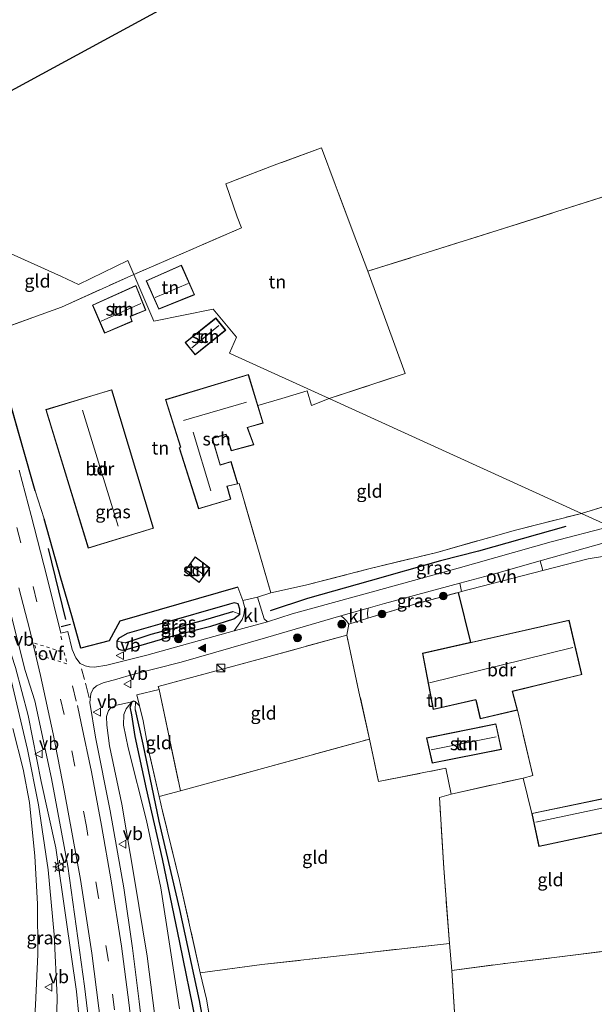
# Model space of a CAD drawing. Units: metres. Extents: x 171058 to 180007, y 418748 to 425003.
# Drawn here: x 171320 to 171430, y 418908 to 419096 of the extents above; entities that cross this region are included whole.
import ezdxf
from ezdxf.enums import TextEntityAlignment as Align

# ---------------------------------------------------------------- set-up
doc = ezdxf.new("R2010")
doc.units = ezdxf.units.M
for name, pattern in [('IE-TERREINAFSCHEIDING', [10, 8, -2]), ('VW-3-9_STREEP', [12, 3, -9]), ('VW-6060_STREEP', [1.2, 0.6, -0.6])]:
    doc.linetypes.add(name, pattern=pattern)
doc.layers.get('0').update_dxf_attribs({"lineweight": 25})
for name, color, linetype, lineweight in [('B-ME-GR-BOMENRIJ-L-B1', 10, 'Continuous', 25), ('B-ME-GR-BOOM-S-B1', 93, 'Continuous', 18), ('B-ME-GW-INSTEEKWATERGANG-L-B1', 10, 'Continuous', 25), ('B-ME-GW-KRUINLIJN-L-B1', 93, 'Continuous', 18), ('B-ME-GW-TEENLIJN-L-B1', 93, 'Continuous', 18), ('B-ME-GW-WATERGANG-GREPPEL-L-B1', 10, 'Continuous', 25), ('B-ME-IE-GRASLAND-GV-B6', 93, 'Continuous', 18), ('B-ME-IE-GRONDWERKLIJN-GROND_INGERICHT-GV-B6', 253, 'Continuous', 18), ('B-ME-IE-HULPGEOMETRIE-L-B1', 53, 'Continuous', 18), ('B-ME-IE-INRICHTINGSELEMENT-S-B1', 253, 'Continuous', 18), ('B-ME-IE-MEUBILAIR_WEGMEUBILAIR-LICHTMAST-S-B1', 8, 'Continuous', 18), ('B-ME-IE-TERREINAFSCHEIDING-HAAG-L-B1', 10, 'Continuous', 25), ('B-ME-IE-TERREINAFSCHEIDING-RASTERHEKWERK-L-B1', 8, 'IE-TERREINAFSCHEIDING', 18), ('B-ME-IE-TERREINAFSCHEIDING-SCHRIKHEK-L-B1', 10, 'Continuous', 25), ('B-ME-KG-KADASTRAAL-DAKRAND-L-B1', 13, 'Continuous', 18), ('B-ME-KG-KADASTRAAL-NOKLIJN-L-B1', 13, 'Continuous', 18), ('B-ME-KG-KADASTRAAL-OPNAMEDTMGRENS-L-B1', 10, 'Continuous', 25), ('B-ME-OG-BEBOUWING-GV-B6', 173, 'Continuous', 18), ('B-ME-VH-VERH_SOORT-BITUMEN-GV-B6', 8, 'IE-TERREINAFSCHEIDING-NATUURLIJK-HOUTWAL', 18), ('B-ME-VH-VERH_SOORT-KLINKERS-GV-B6', 8, 'IE-TERREINAFSCHEIDING-NATUURLIJK-HOUTWAL', 18), ('B-ME-VH-VERH_SOORT-ONVERHARD-GV-B6', 8, 'Continuous', 18), ('B-ME-VW-MARKERING-39STREEP-015-L-B1', 255, 'VW-3-9_STREEP', 18), ('B-ME-VW-MARKERING-6060STRP10-GV-B6', 255, 'VW-6060_STREEP', 18), ('B-ME-VW-MARKERING-STREEP-015-L-B1', 7, 'Continuous', 18), ('B-ME-VW-MARKERING-VLAKMARK-S-B1', 7, 'Continuous', 18), ('B-ME-VW-MEUBILAIR_WEGMEUBILAIR-VERKEERSBORD-S-B1', 8, 'Continuous', 18)]:
    doc.layers.add(name, color=color, linetype=linetype, lineweight=lineweight)
doc.styles.add('NLCS-ISO', font='NLCS-ISO.TTF')
doc.linetypes.add('IE-TERREINAFSCHEIDING-NATUURLIJK-HOUTWAL', pattern='A,7,-1.5,[67,NLCS.SHX,S=0.75,R=45,X=0,Y=0],-1.5,7,-1.5,[70,NLCS.SHX,S=0.75,R=0,X=0,Y=0],-1.5', length=20)

# ---------------------------------------------------------------- blocks, each defined once
blk = doc.blocks.new('kast')
blk.add_line((-0.75, -0.75), (0.75, 0.75))
blk.add_lwpolyline([(-0.75, 0.75), (0.75, 0.75), (0.75, -0.75), (-0.75, -0.75)], close=True)
blk = doc.blocks.new('verkeersbord')
for p, q in [((0, 0.75), (-0.75, -0.625)), ((0.75, -0.625), (0, 0.75)), ((-0.75, -0.625), (0.75, -0.625))]:
    blk.add_line(p, q)
blk = doc.blocks.new('boom')
blk.add_hatch(color=256).paths.add_polyline_path([(-0.75, 0, 1), (0.75, 0, 1)])
blk.add_circle((0, 0), 0.75)
blk = doc.blocks.new('verfsymbol')
for color in [252, 253]:
    blk.add_hatch(color=color).paths.add_polyline_path([(0.75, -0.625), (0, 0.75), (-0.75, -0.625)])
blk.add_lwpolyline([(0.75, -0.625), (0, 0.75), (-0.75, -0.625)], close=True)
blk = doc.blocks.new('lantaarnpaal')
for p, q in [((-0.75, 0), (-1.25, 0)), ((-0.88, 0.88), (-0.53, 0.53)), ((0, 0.75), (0, 1.25)), ((0.53, 0.53), (0.88, 0.88)), ((0.75, 0), (1.25, 0)), ((-0.53, -0.53), (-0.88, -0.88)), ((0, -0.75), (0, -1.25)), ((0.53, -0.53), (0.88, -0.88))]:
    blk.add_line(p, q)
blk.add_circle((0, 0), 0.75)

msp = doc.modelspace()

# ---------------------------------------------------------------- linework, layer by layer
at = {"layer": 'B-ME-GR-BOMENRIJ-L-B1'}
msp.add_line((171329.09, 418981.63, 9.55), (171325.76, 418995.14, 9.49), dxfattribs=at)
msp.add_polyline3d([(171424.3, 418999.31, 8.99), (171407.64, 418994.64, 9.07), (171400.4, 418992.83, 8.99), (171387.05, 418988.98, 8.96), (171375.11, 418985.62, 9.07), (171367.99, 418983.29, 9.21)], dxfattribs=at)
at = {"layer": 'B-ME-GW-INSTEEKWATERGANG-L-B1'}
for points in [[(171356.71, 418980.34, 9.22), (171361.06, 418981.74, 9.2), (171362.19, 418982.67, 9.2), (171362.21, 418983.58, 9.16), (171361.88, 418984.59, 9.21), (171361.13, 418984.81, 9.25), (171360.23, 418984.56, 9.3), (171347, 418980.76, 9.25), (171340.75, 418978.94, 9.25), (171339.09, 418978.04, 9.27), (171338.79, 418977.51, 9.25), (171338.8, 418976.46, 9.25), (171339.09, 418975.98, 9.27), (171339.77, 418975.8, 9.3), (171340.39, 418975.89, 9.31), (171348.65, 418978.25, 9.21), (171350.89, 418978.88, 9.17), (171356.71, 418980.34, 9.22)], [(171343.11, 418965.18, 9.19), (171342.36, 418965.94, 9.21), (171342.03, 418966.08, 9.21), (171341.63, 418965.93, 9.2), (171341.32, 418965, 9.09)], [(171353.91, 418904.91, 9.18), (171350.79, 418920.16, 9.12), (171347.47, 418936.08, 8.97), (171344.46, 418949.38, 8.94), (171342.27, 418959.35, 8.92), (171341.61, 418963.51, 8.98), (171341.32, 418965, 9.09)]]:
    msp.add_polyline3d(points, dxfattribs=at)
at = {"layer": 'B-ME-GW-KRUINLIJN-L-B1'}
for points in [[(171334.72, 418858.39, 12.68), (171334.35, 418861.79, 12.64), (171333.62, 418871.73, 12.19), (171333.08, 418885.37, 11.91), (171332.46, 418897.14, 11.6), (171331.11, 418910.81, 11.2), (171329.09, 418924.93, 10.77), (171327.15, 418938.19, 10.35), (171324.34, 418950.81, 10.08), (171321.9, 418963.37, 9.76), (171319.45, 418972.49, 9.62), (171317.05, 418979.93, 9.55), (171315.18, 418983.7, 9.12)], [(171341.63, 418965.93, 9.2), (171339.64, 418965.5, 9.51), (171338.74, 418965.33, 9.58), (171337.62, 418964.85, 9.69), (171337.16, 418964.34, 9.78), (171336.81, 418963.17, 9.81), (171336.87, 418961.55, 9.89), (171337.4, 418957.59, 10.04), (171339.74, 418946.5, 10.35), (171342.17, 418932.2, 10.61), (171344.55, 418917.52, 11.15), (171346.71, 418900.69, 11.71)]]:
    msp.add_polyline3d(points, dxfattribs=at)
at = {"layer": 'B-ME-GW-TEENLIJN-L-B1'}
for points in [[(171318.16, 418971.91, 9.18), (171318.71, 418969.84, 9.19), (171321.79, 418956.89, 9.27), (171323.83, 418946.34, 9.28), (171325.71, 418934, 9.39), (171326.86, 418921.65, 9.39), (171327.39, 418909.73, 9.38), (171327.16, 418899.01, 9.36), (171327.17, 418889.36, 9.36), (171326.77, 418876.6, 9.36), (171326.57, 418865.92, 9.64), (171326.49, 418861.76, 9.45), (171326.84, 418850.76, 9.18), (171327.22, 418837.05, 8.98), (171328.74, 418825.46, 9.38), (171331.91, 418810.43, 8.95), (171337.34, 418791.61, 9), (171344.89, 418770.84, 9), (171350.62, 418758.36, 9.22), (171355.39, 418750, 9.32)], [(171350.7, 418907.53, 9.43), (171347.18, 418930.53, 9.15), (171344.4, 418943.39, 9.08), (171340.91, 418957.23, 9.05), (171340.07, 418961.5, 9.05), (171340.09, 418963.58, 9.1), (171340.57, 418964.62, 9.09), (171341.63, 418965.93, 9.2)]]:
    msp.add_polyline3d(points, dxfattribs=at)
at = {"layer": 'B-ME-GW-WATERGANG-GREPPEL-L-B1'}
for points in [[(171340.37, 418977.22, 8.61), (171345.3, 418978.82, 8.43), (171355.07, 418981.45, 8.43), (171360.87, 418983.18, 8.53)], [(171342.25, 418964.44, 8.66), (171343.75, 418957.92, 8.61), (171346.8, 418943.25, 8.53), (171350.73, 418926.44, 8.48), (171354.43, 418909.08, 8.46), (171356.04, 418900.48, 8.46), (171361.04, 418869.72, 8.4), (171363.4, 418854.83, 8.32), (171365.15, 418848.32, 8.33), (171366.84, 418842.32, 8.31), (171369.87, 418833.07, 8.3), (171371.82, 418828.13, 8.3), (171374.19, 418822.47, 8.32), (171377.97, 418814.52, 8.32), (171381.74, 418807.48, 8.3), (171387.9, 418797.81, 8.28), (171394.38, 418789.7, 8.31), (171398.18, 418785.33, 8.31), (171401.77, 418780.89, 8.31), (171406.87, 418775.68, 8.33), (171411.24, 418772.64, 8.24), (171412.59, 418772.25, 8.14)]]:
    msp.add_polyline3d(points, dxfattribs=at)
at = {"layer": 'B-ME-IE-GRASLAND-GV-B6'}
for points in [[(171315.9, 419031.75, 9.39), (171323.25, 419006.11, 9.42), (171324.91, 419000.78, 9.5), (171328.14, 418989.48, 9.5), (171330.22, 418982.32, 9.59), (171331.93, 418976.2, 9.58), (171337.31, 418977.56, 9.38), (171339.32, 418981.33, 9.36), (171361.83, 418987.77, 9.2), (171362.79, 418985.28, 9.18), (171363.15, 418983.85, 9.14), (171362.96, 418982.52, 9.16), (171362.68, 418981.65, 9.15), (171361.13, 418979.48, 9.22)], [(171361.13, 418979.48, 9.22), (171344.5, 418974.85, 9.39), (171336.86, 418972.93, 9.58), (171334.53, 418972.54, 9.67), (171333.58, 418972.61, 9.69), (171332.75, 418972.79, 9.69), (171331.82, 418973.28, 9.69), (171330.97, 418974.34, 9.74), (171330.27, 418975.94, 9.74), (171329.45, 418979.36, 9.7), (171328.1, 418979.02, 9.72), (171325.42, 418989.8, 9.58), (171322.44, 419001.4, 9.52), (171320.15, 419010.09, 9.51)], [(171432.72, 418999.36, 8.99), (171427.31, 419001.82, 8.7), (171445.93, 419007.57, 8.67)], [(171427.31, 419001.82, 8.7), (171432.72, 418999.36, 8.99), (171421.52, 418996.4, 9.02), (171403.8, 418991.4, 9.06), (171387.92, 418987.02, 9.08), (171372.15, 418982.7, 9.14), (171367.45, 418981.16, 9.17), (171366.84, 418981.74, 9.1), (171365.58, 418985.91, 9.22), (171368.09, 418986.7, 9.22), (171374.74, 418988.16, 9.24), (171386.8, 418991.27, 8.84), (171399.73, 418994.4, 8.69), (171414.68, 418998.64, 8.69), (171427.31, 419001.82, 8.7)], [(171436.56, 418997.62, 9), (171445.58, 418997.87, 9), (171447.26, 418992.84, 9), (171454.04, 418989.75, 8.56), (171450.43, 418988.93, 8.83), (171440.52, 418986.34, 9.25), (171438.6, 418995.31, 9.25), (171432.07, 418993.78, 9.25), (171428.53, 418993.15, 9.06), (171419.94, 418990.98, 9.02), (171419.42, 418992.8, 9.05), (171436.56, 418997.62, 9)], [(171386.63, 418983.8, 9.07), (171389.73, 418984.69, 9.02), (171404.08, 418988.56, 9.08), (171404.45, 418986.95, 9.08), (171403.85, 418986.79, 9.12), (171395.73, 418984.6, 9.07), (171386.58, 418981.87, 9.13), (171386.5, 418982.92, 9.07), (171386.63, 418983.8, 9.07)], [(171338.79, 418977.51, 9.25), (171339.09, 418978.04, 9.27), (171340.75, 418978.94, 9.25), (171347, 418980.76, 9.25), (171360.23, 418984.56, 9.3), (171361.13, 418984.81, 9.25), (171361.88, 418984.59, 9.21), (171362.21, 418983.58, 9.16), (171362.19, 418982.67, 9.2), (171360.87, 418983.18, 8.53), (171355.07, 418981.45, 8.43), (171345.3, 418978.82, 8.43), (171340.37, 418977.22, 8.61), (171338.79, 418977.51, 9.25)], [(171338.79, 418977.51, 9.25), (171338.8, 418976.46, 9.25), (171339.09, 418975.98, 9.27), (171339.77, 418975.8, 9.3), (171340.39, 418975.89, 9.31), (171348.65, 418978.25, 9.21), (171350.89, 418978.88, 9.17), (171356.71, 418980.34, 9.22), (171361.06, 418981.74, 9.2), (171362.19, 418982.67, 9.2), (171362.21, 418983.58, 9.16), (171361.88, 418984.59, 9.21), (171361.13, 418984.81, 9.25), (171360.23, 418984.56, 9.3), (171347, 418980.76, 9.25), (171340.75, 418978.94, 9.25), (171339.09, 418978.04, 9.27), (171338.79, 418977.51, 9.25)], [(171338.79, 418977.51, 9.25), (171340.37, 418977.22, 8.61), (171345.3, 418978.82, 8.43), (171355.07, 418981.45, 8.43), (171360.87, 418983.18, 8.53), (171362.19, 418982.67, 9.2), (171361.06, 418981.74, 9.2), (171356.71, 418980.34, 9.22), (171350.89, 418978.88, 9.17), (171348.65, 418978.25, 9.21), (171340.39, 418975.89, 9.31), (171339.77, 418975.8, 9.3), (171339.09, 418975.98, 9.27), (171338.8, 418976.46, 9.25), (171338.79, 418977.51, 9.25)], [(171318.65, 418982.44, 9.57), (171321.29, 418971.93, 9.69), (171323.18, 418966.18, 9.88), (171326.36, 418951.38, 10.1), (171329.43, 418934.68, 10.58), (171332.65, 418911.81, 11.26), (171334.67, 418894.89, 11.74)], [(171344.38, 418897.67, 11.85), (171343.06, 418908.9, 11.49), (171341.74, 418919.07, 11.22), (171340.09, 418930.54, 10.91), (171337.5, 418945.24, 10.42), (171334.72, 418959.25, 10.04), (171333.64, 418965.83, 9.88), (171333.85, 418967.49, 9.75), (171334.26, 418968.45, 9.7), (171334.92, 418969.02, 9.66), (171336.19, 418969.55, 9.59), (171338.81, 418970.29, 9.46), (171341.79, 418971.14, 9.42), (171351.05, 418973.5, 9.24), (171367.12, 418978.17, 9.11), (171381.44, 418982.3, 9.13), (171381.96, 418981.93, 9.13), (171382.49, 418981.35, 9.13), (171382.99, 418980.75, 9.13), (171382.56, 418978.67, 9.12), (171366.38, 418974.18, 9.16), (171346.66, 418968.87, 9.15), (171346.83, 418968.34, 9.16), (171342.61, 418967.32, 9.36), (171343.11, 418965.18, 9.19)], [(171319.45, 418972.49, 9.62), (171321.9, 418963.37, 9.76), (171324.34, 418950.81, 10.08), (171327.15, 418938.19, 10.35), (171329.09, 418924.93, 10.77), (171331.11, 418910.81, 11.2), (171332.46, 418897.14, 11.6), (171333.08, 418885.37, 11.91), (171333.62, 418871.73, 12.19), (171334.35, 418861.79, 12.64), (171334.72, 418858.39, 12.68), (171333.09, 418860.36, 12.06), (171331.44, 418862.7, 11.02), (171328.6, 418865.11, 10.05), (171326.57, 418865.92, 9.64), (171326.77, 418876.6, 9.36), (171327.17, 418889.36, 9.36), (171327.16, 418899.01, 9.36), (171327.39, 418909.73, 9.38), (171326.86, 418921.65, 9.39), (171325.71, 418934, 9.39), (171323.83, 418946.34, 9.28), (171321.79, 418956.89, 9.27), (171318.71, 418969.84, 9.19)], [(171332.46, 418897.14, 11.6), (171331.11, 418910.81, 11.2), (171329.09, 418924.93, 10.77), (171327.15, 418938.19, 10.35), (171324.34, 418950.81, 10.08), (171321.9, 418963.37, 9.76), (171319.45, 418972.49, 9.62)], [(171318.71, 418969.84, 9.19), (171321.79, 418956.89, 9.27), (171323.83, 418946.34, 9.28), (171325.71, 418934, 9.39), (171326.86, 418921.65, 9.39), (171327.39, 418909.73, 9.38), (171327.16, 418899.01, 9.36), (171327.17, 418889.36, 9.36), (171326.77, 418876.6, 9.36), (171326.57, 418865.92, 9.64), (171322.74, 418866.36, 9.18), (171320.79, 418863.18, 9.28), (171320.45, 418859.65, 9.27), (171320.41, 418852.68, 9.24), (171321.45, 418848.36, 8.98), (171320.2, 418848.97, 8.98)], [(171343.11, 418965.18, 9.19), (171342.36, 418965.94, 9.21), (171342.03, 418966.08, 9.21), (171341.63, 418965.93, 9.2), (171339.64, 418965.5, 9.51), (171338.74, 418965.33, 9.58), (171337.62, 418964.85, 9.69), (171337.16, 418964.34, 9.78), (171336.81, 418963.17, 9.81), (171336.87, 418961.55, 9.89), (171337.4, 418957.59, 10.04), (171339.74, 418946.5, 10.35), (171342.17, 418932.2, 10.61), (171344.55, 418917.52, 11.15), (171346.71, 418900.69, 11.71)], [(171346.71, 418900.69, 11.71), (171344.55, 418917.52, 11.15), (171342.17, 418932.2, 10.61), (171339.74, 418946.5, 10.35), (171337.4, 418957.59, 10.04), (171336.87, 418961.55, 9.89), (171336.81, 418963.17, 9.81), (171337.16, 418964.34, 9.78), (171337.62, 418964.85, 9.69), (171338.74, 418965.33, 9.58), (171339.64, 418965.5, 9.51), (171341.63, 418965.93, 9.2)], [(171350.7, 418907.53, 9.43), (171347.18, 418930.53, 9.15), (171344.4, 418943.39, 9.08), (171340.91, 418957.23, 9.05), (171340.07, 418961.5, 9.05), (171340.09, 418963.58, 9.1), (171340.57, 418964.62, 9.09), (171341.63, 418965.93, 9.2)], [(171341.63, 418965.93, 9.2), (171340.57, 418964.62, 9.09), (171340.09, 418963.58, 9.1), (171340.07, 418961.5, 9.05), (171340.91, 418957.23, 9.05), (171344.4, 418943.39, 9.08), (171347.18, 418930.53, 9.15), (171350.7, 418907.53, 9.43)], [(171353.91, 418904.91, 9.18), (171350.79, 418920.16, 9.12), (171347.47, 418936.08, 8.97), (171344.46, 418949.38, 8.94), (171342.27, 418959.35, 8.92), (171341.61, 418963.51, 8.98), (171341.32, 418965, 9.09), (171341.63, 418965.93, 9.2), (171342.03, 418966.08, 9.21), (171342.36, 418965.94, 9.21), (171342.25, 418964.44, 8.66), (171343.75, 418957.92, 8.61), (171346.8, 418943.25, 8.53), (171350.73, 418926.44, 8.48), (171354.43, 418909.08, 8.46), (171356.04, 418900.48, 8.46)], [(171341.63, 418965.93, 9.2), (171341.32, 418965, 9.09), (171341.61, 418963.51, 8.98), (171342.27, 418959.35, 8.92), (171344.46, 418949.38, 8.94), (171347.47, 418936.08, 8.97), (171350.79, 418920.16, 9.12), (171353.91, 418904.91, 9.18)], [(171356.04, 418900.48, 8.46), (171354.43, 418909.08, 8.46), (171350.73, 418926.44, 8.48), (171346.8, 418943.25, 8.53), (171343.75, 418957.92, 8.61), (171342.25, 418964.44, 8.66), (171342.36, 418965.94, 9.21), (171343.11, 418965.18, 9.19), (171343.78, 418962.34, 9.03), (171344.81, 418956.76, 9.03), (171346.87, 418947.93, 9.1), (171347.5, 418945.15, 9.1), (171350.7, 418931.95, 9.16), (171354.67, 418914.4, 9.16), (171355.87, 418909.36, 9.16), (171357.52, 418899.66, 9.13)], [(171319.21, 418870.41, 9.23), (171321.08, 418884.29, 9.36), (171322.77, 418899.6, 9.35), (171323.27, 418908.27, 9.33), (171323.72, 418917.87, 9.33), (171323.64, 418927.52, 9.32), (171323.18, 418936.61, 9.27), (171322.17, 418946.82, 9.26), (171320.95, 418953.17, 9.23), (171318.95, 418960.89, 9.2)]]:
    msp.add_polyline3d(points, dxfattribs=at)
at = {"layer": 'B-ME-IE-GRONDWERKLIJN-GROND_INGERICHT-GV-B6'}
for points in [[(171303.01, 419073.83, 8.99), (171509.82, 419186.1, 8.4)], [(171527.83, 419097.6, 8.29), (171525.52, 419091.57, 8.24), (171524.75, 419091.33, 8.24), (171512.95, 419087.77, 8.26), (171492.27, 419081.28, 8.31), (171473.35, 419075.37, 8.32), (171440.72, 419065.07, 8.47), (171413.84, 419056.49, 8.51), (171386.61, 419047.94, 8.55), (171383.76, 419055.27, 8.56), (171380.38, 419064.44, 8.56), (171377.73, 419071.44, 8.56), (171368.76, 419068.11, 8.68), (171359.51, 419064.56, 8.72), (171361.71, 419058.29, 8.8), (171362.51, 419056.16, 8.81), (171342, 419047.32, 8.93), (171340.88, 419049.94, 9.12), (171331.49, 419045.42, 9.07), (171328.22, 419046.91, 9.07), (171308.86, 419055.62, 9.23)], [(171427.31, 419001.82, 8.7), (171379.24, 419023.68, 8.75), (171393.71, 419028.45, 8.6), (171386.61, 419047.94, 8.55), (171413.84, 419056.49, 8.51), (171440.72, 419065.07, 8.47), (171473.35, 419075.37, 8.32), (171492.27, 419081.28, 8.31), (171512.95, 419087.77, 8.26), (171524.75, 419091.33, 8.24), (171525.52, 419091.57, 8.24), (171523.61, 419084.72, 8.33), (171520.11, 419072.69, 8.35), (171516.82, 419061.07, 8.39), (171514.1, 419050.09, 8.37), (171511.02, 419039.88, 8.37), (171509.17, 419034.21, 8.37), (171508.02, 419031.06, 8.4), (171507.31, 419029.85, 8.42), (171498.16, 419026.41, 8.36), (171471.24, 419015.96, 8.61), (171455.5, 419010.77, 8.67), (171445.93, 419007.57, 8.67), (171427.31, 419001.82, 8.7)], [(171383.76, 419055.27, 8.56), (171386.61, 419047.94, 8.55), (171393.71, 419028.45, 8.6), (171379.24, 419023.68, 8.75), (171361.22, 419031.87, 9.16), (171360.26, 419032.3, 9.07), (171361.56, 419035.36, 9.07), (171357.14, 419040.72, 9.12), (171345.83, 419038.4, 9.12), (171342, 419047.32, 8.93), (171362.51, 419056.16, 8.81), (171361.71, 419058.29, 8.8), (171359.51, 419064.56, 8.72), (171368.76, 419068.11, 8.68), (171377.73, 419071.44, 8.56), (171380.38, 419064.44, 8.56), (171383.76, 419055.27, 8.56)], [(171331.49, 419045.42, 9.07), (171340.88, 419049.94, 9.12), (171342, 419047.32, 8.93), (171328.22, 419041.08, 9.26), (171314.95, 419036.31, 9.38), (171308.86, 419055.62, 9.23), (171328.22, 419046.91, 9.07), (171331.49, 419045.42, 9.07)], [(171344.38, 419046.13, 8.97), (171346.77, 419040.71, 8.97), (171353.57, 419043.46, 8.97), (171351.07, 419049.07, 8.97), (171344.38, 419046.13, 8.97)], [(171314.95, 419036.31, 9.38), (171328.22, 419041.08, 9.26), (171342, 419047.32, 8.93)], [(171342, 419047.32, 8.93), (171345.83, 419038.4, 9.12), (171357.14, 419040.72, 9.12), (171361.56, 419035.36, 9.07), (171360.26, 419032.3, 9.07), (171361.22, 419031.87, 9.16), (171379.24, 419023.68, 8.75), (171375.83, 419022.39, 8.89), (171375.01, 419025.13, 8.83), (171370.23, 419023.69, 8.92), (171365.62, 419022.35, 9.09), (171363.83, 419028.28, 9.36), (171348.04, 419023.51, 9.36), (171350.91, 419014.43, 9.36), (171350.65, 419014.33, 9.36), (171354.36, 419002.73, 9.36), (171360.47, 419004.51, 9.36), (171359.77, 419007.01, 9.36), (171361.8, 419007.44, 9.36), (171362.06, 419007.5, 9.3), (171368.09, 418986.7, 9.22), (171365.58, 418985.91, 9.22), (171362.79, 418985.28, 9.18), (171361.83, 418987.77, 9.2), (171339.32, 418981.33, 9.36), (171337.31, 418977.56, 9.38), (171331.93, 418976.2, 9.58), (171330.22, 418982.32, 9.59), (171328.14, 418989.48, 9.5), (171324.91, 419000.78, 9.5), (171323.25, 419006.11, 9.42), (171315.9, 419031.75, 9.39)], [(171334.16, 419041.47, 9.16), (171336.46, 419036.14, 9.16), (171341.7, 419038.38, 9.16), (171341.4, 419039.32, 9.16), (171344.31, 419040.52, 9.16), (171342.42, 419045.23, 9.16), (171334.16, 419041.47, 9.16)], [(171357.62, 419039.03, 9.2), (171351.79, 419034.35, 9.2), (171353.69, 419032, 9.2), (171359.51, 419036.7, 9.2), (171357.62, 419039.03, 9.2)], [(171325.28, 419021.6, 9.32), (171333.35, 418995.21, 9.32), (171345.77, 418999, 9.32), (171337.81, 419025.38, 9.32), (171325.28, 419021.6, 9.32)], [(171379.24, 419023.68, 8.75), (171427.31, 419001.82, 8.7), (171414.68, 418998.64, 8.69), (171399.73, 418994.4, 8.69), (171386.8, 418991.27, 8.84), (171374.74, 418988.16, 9.24), (171368.09, 418986.7, 9.22), (171362.06, 419007.5, 9.3), (171361.8, 419007.44, 9.36), (171360.55, 419011.71, 9.36), (171358.48, 419011.09, 9.36), (171356.99, 419016.08, 9.36), (171359.59, 419016.86, 9.36), (171360.57, 419013.74, 9.36), (171364.84, 419014.88, 9.36), (171363.67, 419018.16, 9.36), (171366.63, 419019.02, 9.36), (171365.62, 419022.35, 9.09), (171370.23, 419023.69, 8.92), (171375.01, 419025.13, 8.83), (171375.83, 419022.39, 8.89), (171379.24, 419023.68, 8.75)], [(171434.76, 418948.24, 8.97), (171417.8, 418944.72, 8.97), (171416.15, 418951.45, 8.98), (171418.02, 418951.92, 9.04), (171415.1, 418964.38, 9.12), (171414.27, 418967.49, 9.12), (171414.16, 418967.92, 9.12), (171427.37, 418971.16, 9.12), (171424.9, 418981.49, 9.12), (171406.17, 418977.27, 9.27), (171403.85, 418986.79, 9.12), (171404.45, 418986.95, 9.08), (171419.94, 418990.98, 9.02), (171428.53, 418993.15, 9.06), (171432.07, 418993.78, 9.25)], [(171351.67, 418990.79, 9.26), (171354.44, 418988.7, 9.26), (171356.48, 418991.48, 9.26), (171353.67, 418993.55, 9.26), (171351.67, 418990.79, 9.26)], [(171397.02, 418975.22, 9.12), (171399.04, 418964.49, 9.12), (171407.13, 418966.36, 9.12), (171407.22, 418966.05, 9.12), (171407.99, 418962.75, 9.12), (171415.1, 418964.38, 9.12), (171418.02, 418951.92, 9.04), (171416.15, 418951.45, 8.98), (171402.46, 418948.41, 9.01), (171401.43, 418953.32, 9.01), (171388.61, 418950.77, 9.08), (171386.87, 418958.88, 9.05), (171384.9, 418967.88, 9.07), (171382.56, 418978.67, 9.12), (171382.99, 418980.75, 9.13), (171386.58, 418981.87, 9.13), (171395.73, 418984.6, 9.07), (171403.85, 418986.79, 9.12), (171406.17, 418977.27, 9.27), (171405.97, 418977.23, 9.12), (171397.02, 418975.22, 9.12)], [(171350.88, 418948.99, 9.07), (171346.83, 418968.34, 9.16), (171346.66, 418968.87, 9.15), (171366.38, 418974.18, 9.16), (171382.56, 418978.67, 9.12), (171384.9, 418967.88, 9.07), (171386.87, 418958.88, 9.05), (171366.52, 418953.24, 9.03), (171350.88, 418948.99, 9.07)], [(171346.87, 418947.93, 9.1), (171344.81, 418956.76, 9.03), (171343.78, 418962.34, 9.03), (171343.11, 418965.18, 9.19), (171342.61, 418967.32, 9.36), (171346.83, 418968.34, 9.16), (171350.88, 418948.99, 9.07), (171346.87, 418947.93, 9.1)], [(171397.75, 418959.11, 9.04), (171398.86, 418954.27, 9.04), (171412.03, 418956.91, 9.04), (171410.99, 418961.75, 9.04), (171397.75, 418959.11, 9.04)], [(171354.67, 418914.4, 9.16), (171350.7, 418931.95, 9.16), (171347.5, 418945.15, 9.1), (171346.87, 418947.93, 9.1), (171350.88, 418948.99, 9.07), (171366.52, 418953.24, 9.03), (171386.87, 418958.88, 9.05), (171388.61, 418950.77, 9.08), (171401.43, 418953.32, 9.01), (171402.46, 418948.41, 9.01), (171400.22, 418947.75, 9), (171401.04, 418934.32, 9), (171402.11, 418919.99, 9), (171383.48, 418917.86, 9.04), (171366.38, 418915.93, 9.07), (171354.67, 418914.4, 9.16)], [(171402.46, 418948.41, 9.01), (171416.15, 418951.45, 8.98), (171417.8, 418944.72, 8.97), (171419.15, 418938.4, 8.97), (171439.24, 418942.66, 8.97), (171440.17, 418942.88, 8.97), (171443.09, 418943.49, 9.04), (171443.61, 418940.2, 9.04), (171444.65, 418934.49, 8.98), (171446.39, 418920.18, 8.98), (171436.02, 418919.01, 8.98), (171413.23, 418916.22, 8.98), (171402.57, 418914.84, 9), (171402.11, 418919.99, 9), (171401.04, 418934.32, 9), (171400.22, 418947.75, 9), (171402.46, 418948.41, 9.01)], [(171410.27, 418794.11, 8.77), (171409.29, 418810.06, 8.94), (171408.29, 418824.99, 9), (171407.05, 418844.94, 9.07), (171406.12, 418859.88, 8.99), (171404.95, 418879.95, 8.97), (171403.86, 418894.96, 8.99), (171402.57, 418914.84, 9), (171413.23, 418916.22, 8.98), (171436.02, 418919.01, 8.98), (171446.39, 418920.18, 8.98), (171452.31, 418920.5, 8.98), (171466.87, 418920.97, 8.98), (171469.68, 418921.14, 8.83), (171472.58, 418921.32, 8.83), (171467.19, 418907.45, 8.85), (171459.93, 418888.42, 8.87), (171451.35, 418865.98, 8.67), (171444.52, 418849.04, 8.8), (171439.39, 418836.48, 8.8), (171432.81, 418820.75, 8.77), (171426.79, 418807.16, 8.76), (171422.33, 418797.13, 8.81), (171410.27, 418794.11, 8.77)], [(171357.52, 418899.66, 9.13), (171355.87, 418909.36, 9.16), (171354.67, 418914.4, 9.16), (171366.38, 418915.93, 9.07), (171383.48, 418917.86, 9.04), (171402.11, 418919.99, 9), (171402.57, 418914.84, 9), (171403.86, 418894.96, 8.99)]]:
    msp.add_polyline3d(points, dxfattribs=at)
at = {"layer": 'B-ME-IE-HULPGEOMETRIE-L-B1'}
msp.add_polyline3d([(171432.72, 418999.36, 8.99), (171427.31, 419001.82, 8.7), (171379.24, 419023.68, 8.75), (171361.22, 419031.87, 9.16), (171360.26, 419032.3, 9.07), (171361.56, 419035.36, 9.07), (171357.14, 419040.72, 9.12), (171345.83, 419038.4, 9.12), (171342, 419047.32, 8.93), (171340.88, 419049.94, 9.12), (171331.49, 419045.42, 9.07), (171328.22, 419046.91, 9.07), (171308.86, 419055.62, 9.23)], dxfattribs=at)
at = {"layer": 'B-ME-IE-TERREINAFSCHEIDING-HAAG-L-B1'}
for p, q in [((171323.25, 419006.11, 9.42), (171315.9, 419031.75, 9.39)), ((171406.17, 418977.27, 9.27), (171403.85, 418986.79, 9.12))]:
    msp.add_line(p, q, dxfattribs=at)
msp.add_polyline3d([(171361.83, 418987.77, 9.2), (171339.32, 418981.33, 9.36), (171337.31, 418977.56, 9.38), (171331.93, 418976.2, 9.58), (171330.22, 418982.32, 9.59), (171328.14, 418989.48, 9.5), (171324.91, 419000.78, 9.5)], dxfattribs=at)
at = {"layer": 'B-ME-IE-TERREINAFSCHEIDING-RASTERHEKWERK-L-B1'}
for p, q in [((171346.83, 418968.34, 9.16), (171350.88, 418948.99, 9.07)), ((171416.15, 418951.45, 8.98), (171417.8, 418944.72, 8.97)), ((171350.88, 418948.99, 9.07), (171346.87, 418947.93, 9.1))]:
    msp.add_line(p, q, dxfattribs=at)
for points in [[(171530.5, 419103.04, 8.95), (171527.29, 419092.13, 8.91), (171525.52, 419091.57, 8.24), (171524.75, 419091.33, 8.24), (171512.95, 419087.77, 8.26), (171492.27, 419081.28, 8.31), (171473.35, 419075.37, 8.32), (171440.72, 419065.07, 8.47), (171413.84, 419056.49, 8.51), (171386.61, 419047.94, 8.55), (171383.76, 419055.27, 8.56), (171380.38, 419064.44, 8.56), (171377.73, 419071.44, 8.56), (171368.76, 419068.11, 8.68), (171359.51, 419064.56, 8.72), (171361.71, 419058.29, 8.8), (171362.51, 419056.16, 8.81), (171342, 419047.32, 8.93)], [(171527.29, 419092.13, 8.91), (171522.18, 419074.97, 8.83), (171510.48, 419035.45, 8.61), (171508.87, 419029.54, 8.76), (171494.6, 419024.43, 8.48), (171486.4, 419021.42, 8.44), (171471.24, 419015.96, 8.61), (171455.5, 419010.77, 8.67), (171445.93, 419007.57, 8.67), (171427.31, 419001.82, 8.7)], [(171314.95, 419036.31, 9.38), (171328.22, 419041.08, 9.26), (171342, 419047.32, 8.93)], [(171379.24, 419023.68, 8.75), (171393.71, 419028.45, 8.6), (171386.61, 419047.94, 8.55)], [(171365.62, 419022.35, 9.09), (171370.23, 419023.69, 8.92), (171375.01, 419025.13, 8.83), (171375.83, 419022.39, 8.89), (171379.24, 419023.68, 8.75)], [(171368.09, 418986.7, 9.22), (171362.06, 419007.5, 9.3), (171361.8, 419007.44, 9.36)], [(171365.58, 418985.91, 9.22), (171368.09, 418986.7, 9.22), (171374.74, 418988.16, 9.24), (171386.8, 418991.27, 8.84), (171399.73, 418994.4, 8.69), (171414.68, 418998.64, 8.69), (171427.31, 419001.82, 8.7)], [(171386.58, 418981.87, 9.13), (171395.73, 418984.6, 9.07), (171403.85, 418986.79, 9.12), (171404.45, 418986.95, 9.08)], [(171386.87, 418958.88, 9.05), (171384.9, 418967.88, 9.07), (171382.56, 418978.67, 9.12), (171366.38, 418974.18, 9.16), (171346.66, 418968.87, 9.15), (171346.83, 418968.34, 9.16)], [(171343.11, 418965.18, 9.19), (171342.61, 418967.32, 9.36), (171346.83, 418968.34, 9.16)], [(171410.27, 418794.11, 8.77), (171401.96, 418792.84, 8.77), (171394.68, 418791.01, 8.76), (171389, 418798.65, 8.78), (171383.36, 418806.75, 8.83), (171378.52, 418815.52, 8.9), (171374.65, 418824.25, 8.96), (171371.46, 418832.47, 8.98), (171368.64, 418841, 8.97), (171366.41, 418848.67, 9), (171363.95, 418859.55, 9.14), (171362.55, 418869.53, 9.29), (171360.34, 418884.78, 9.25), (171357.52, 418899.66, 9.13), (171355.87, 418909.36, 9.16), (171354.67, 418914.4, 9.16), (171350.7, 418931.95, 9.16), (171347.5, 418945.15, 9.1), (171346.87, 418947.93, 9.1), (171344.81, 418956.76, 9.03), (171343.78, 418962.34, 9.03), (171343.11, 418965.18, 9.19)], [(171416.15, 418951.45, 8.98), (171418.02, 418951.92, 9.04), (171415.1, 418964.38, 9.12)], [(171350.88, 418948.99, 9.07), (171366.52, 418953.24, 9.03), (171386.87, 418958.88, 9.05), (171388.61, 418950.77, 9.08), (171401.43, 418953.32, 9.01), (171402.46, 418948.41, 9.01)], [(171410.27, 418794.11, 8.77), (171409.29, 418810.06, 8.94), (171408.29, 418824.99, 9), (171407.05, 418844.94, 9.07), (171406.12, 418859.88, 8.99), (171404.95, 418879.95, 8.97), (171403.86, 418894.96, 8.99), (171402.57, 418914.84, 9), (171402.11, 418919.99, 9), (171401.04, 418934.32, 9), (171400.22, 418947.75, 9), (171402.46, 418948.41, 9.01), (171416.15, 418951.45, 8.98)], [(171402.11, 418919.99, 9), (171383.48, 418917.86, 9.04), (171366.38, 418915.93, 9.07), (171354.67, 418914.4, 9.16)], [(171402.57, 418914.84, 9), (171413.23, 418916.22, 8.98), (171436.02, 418919.01, 8.98), (171446.39, 418920.18, 8.98)]]:
    msp.add_polyline3d(points, dxfattribs=at)
at = {"layer": 'B-ME-IE-TERREINAFSCHEIDING-SCHRIKHEK-L-B1'}
msp.add_line((171329.96, 418980.69, 9.62), (171328.2, 418980.24, 9.62), dxfattribs=at)
at = {"layer": 'B-ME-KG-KADASTRAAL-DAKRAND-L-B1'}
for points in [[(171346.8, 419040.78, 11.37), (171344.44, 419046.11, 11.01), (171351.04, 419049, 11.03), (171353.5, 419043.49, 11.35), (171346.8, 419040.78, 11.37)], [(171342.4, 419045.16, 11.17), (171344.24, 419040.54, 11.75), (171341.34, 419039.35, 11.83), (171341.64, 419038.41, 11.59), (171336.49, 419036.2, 11.59), (171334.23, 419041.44, 11.27), (171342.4, 419045.16, 11.17)], [(171351.86, 419034.34, 11.17), (171357.61, 419038.96, 10.99), (171359.44, 419036.7, 11), (171353.7, 419032.07, 11.16), (171351.86, 419034.34, 11.17)], [(171348.1, 419023.47, 12.03), (171363.79, 419028.22, 12.06), (171366.57, 419019.06, 12.08), (171363.6, 419018.19, 11.92), (171364.78, 419014.92, 11.48), (171360.6, 419013.8, 11.47), (171359.63, 419016.93, 11.92), (171356.93, 419016.12, 11.92), (171358.44, 419011.03, 11.45), (171360.51, 419011.65, 10.83), (171361.73, 419007.47, 10.91), (171359.71, 419007.04, 11.56), (171360.41, 419004.54, 11.66), (171354.39, 419002.79, 11.61), (171350.71, 419014.3, 11.55), (171350.98, 419014.41, 12), (171348.1, 419023.47, 12.03)], [(171333.39, 418995.28, 13.07), (171325.34, 419021.57, 13.07), (171337.78, 419025.32, 13.09), (171345.7, 418999.03, 13.08), (171333.39, 418995.28, 13.07)], [(171354.43, 418988.77, 11.21), (171351.74, 418990.8, 11.2), (171353.68, 418993.48, 11.19), (171356.41, 418991.46, 11.19), (171354.43, 418988.77, 11.21)], [(171397.08, 418975.18, 12.79), (171424.86, 418981.43, 13.08), (171427.31, 418971.19, 13.08), (171414.1, 418967.96, 13.01), (171414.23, 418967.48, 12.17), (171415.04, 418964.41, 12.18), (171408.02, 418962.81, 12.19), (171407.27, 418966.06, 12.22), (171407.16, 418966.42, 13.2), (171399.08, 418964.55, 12.97), (171397.08, 418975.18, 12.79)], [(171411.97, 418956.95, 11.22), (171398.9, 418954.33, 11.24), (171397.81, 418959.07, 11.33), (171410.95, 418961.69, 11.24), (171411.97, 418956.95, 11.22)], [(171454.45, 418945.94, 11.62), (171440.16, 418942.93, 11.67), (171439.23, 418942.71, 11.33), (171419.19, 418938.46, 11.33), (171417.86, 418944.68, 11.56), (171434.82, 418948.2, 11.57), (171434.45, 418950.08, 11.17), (171437.92, 418950.75, 11.22), (171438.49, 418950.85, 11.88), (171452.73, 418953.82, 11.98), (171454.45, 418945.94, 11.62)]]:
    msp.add_polyline3d(points, dxfattribs=at)
at = {"layer": 'B-ME-KG-KADASTRAAL-NOKLIJN-L-B1'}
for p, q in [((171346.06, 419042.9, 12.2), (171352.35, 419045.59, 12.19)), ((171335.82, 419038.44, 12.31), (171343.35, 419041.78, 12.25)), ((171353.04, 419033.37, 11.5), (171358.19, 419037.61, 11.3)), ((171363.5, 419023.02, 17), (171351.47, 419019.51, 16.98)), ((171339.05, 418999.4, 17.98), (171332.21, 419021.45, 18.21)), ((171353.3, 419017.29, 14.21), (171356.69, 419006.13, 14.33)), ((171355.14, 418990.25, 11.61), (171352.88, 418991.95, 11.61)), ((171398.3, 418969.6, 17.72), (171425.64, 418976.31, 17.77)), ((171411.01, 418959.3, 13.59), (171398.67, 418956.8, 13.67)), ((171438.78, 418947.32, 12.18), (171418.55, 418943.05, 12.25))]:
    msp.add_line(p, q, dxfattribs=at)
at = {"layer": 'B-ME-KG-KADASTRAAL-OPNAMEDTMGRENS-L-B1'}
msp.add_polyline3d([(171520.27, 419191.77, 8.2), (171509.82, 419186.1, 8.4), (171303.01, 419073.83, 8.99), (171299.47, 419071.91, 9.28), (171291.73, 419067.71, 9.24), (171290.2, 419066.88, 9.21), (171287.4, 419065.36, 9.18)], dxfattribs=at)
at = {"layer": 'B-ME-OG-BEBOUWING-GV-B6'}
for points in [[(171346.77, 419040.71, 8.97), (171344.38, 419046.13, 8.97), (171351.07, 419049.07, 8.97), (171353.57, 419043.46, 8.97), (171346.77, 419040.71, 8.97)], [(171342.42, 419045.23, 9.16), (171344.31, 419040.52, 9.16), (171341.4, 419039.32, 9.16), (171341.7, 419038.38, 9.16), (171336.46, 419036.14, 9.16), (171334.16, 419041.47, 9.16), (171342.42, 419045.23, 9.16)], [(171351.79, 419034.35, 9.2), (171357.62, 419039.03, 9.2), (171359.51, 419036.7, 9.2), (171353.69, 419032, 9.2), (171351.79, 419034.35, 9.2)], [(171361.8, 419007.44, 9.36), (171359.77, 419007.01, 9.36), (171360.47, 419004.51, 9.36), (171354.36, 419002.73, 9.36), (171350.65, 419014.33, 9.36), (171350.91, 419014.43, 9.36), (171348.04, 419023.51, 9.36), (171363.83, 419028.28, 9.36), (171365.62, 419022.35, 9.09), (171366.63, 419019.02, 9.36), (171363.67, 419018.16, 9.36), (171364.84, 419014.88, 9.36), (171360.57, 419013.74, 9.36), (171359.59, 419016.86, 9.36), (171356.99, 419016.08, 9.36), (171358.48, 419011.09, 9.36), (171360.55, 419011.71, 9.36), (171361.8, 419007.44, 9.36)], [(171333.35, 418995.21, 9.32), (171325.28, 419021.6, 9.32), (171337.81, 419025.38, 9.32), (171345.77, 418999, 9.32), (171333.35, 418995.21, 9.32)], [(171354.44, 418988.7, 9.26), (171351.67, 418990.79, 9.26), (171353.67, 418993.55, 9.26), (171356.48, 418991.48, 9.26), (171354.44, 418988.7, 9.26)], [(171415.1, 418964.38, 9.12), (171407.99, 418962.75, 9.12), (171407.22, 418966.05, 9.12), (171407.13, 418966.36, 9.12), (171399.04, 418964.49, 9.12), (171397.02, 418975.22, 9.12), (171405.97, 418977.23, 9.12), (171406.17, 418977.27, 9.27), (171424.9, 418981.49, 9.12), (171427.37, 418971.16, 9.12), (171414.16, 418967.92, 9.12), (171414.27, 418967.49, 9.12), (171415.1, 418964.38, 9.12)], [(171412.03, 418956.91, 9.04), (171398.86, 418954.27, 9.04), (171397.75, 418959.11, 9.04), (171410.99, 418961.75, 9.04), (171412.03, 418956.91, 9.04)], [(171443.09, 418943.49, 9.04), (171440.17, 418942.88, 8.97), (171439.24, 418942.66, 8.97), (171419.15, 418938.4, 8.97), (171417.8, 418944.72, 8.97), (171434.76, 418948.24, 8.97), (171434.39, 418950.12, 8.97), (171437.91, 418950.8, 8.97), (171438.48, 418950.9, 8.97), (171452.77, 418953.88, 8.97), (171454.5, 418945.9, 8.97), (171443.09, 418943.49, 9.04)]]:
    msp.add_polyline3d(points, dxfattribs=at)
at = {"layer": 'B-ME-VH-VERH_SOORT-BITUMEN-GV-B6'}
for points in [[(171320.15, 419010.09, 9.51), (171322.44, 419001.4, 9.52), (171325.42, 418989.8, 9.58), (171328.1, 418979.02, 9.72), (171329.45, 418979.36, 9.7), (171330.27, 418975.94, 9.74), (171330.97, 418974.34, 9.74), (171331.82, 418973.28, 9.69), (171332.75, 418972.79, 9.69), (171333.58, 418972.61, 9.69), (171334.53, 418972.54, 9.67), (171336.86, 418972.93, 9.58), (171344.5, 418974.85, 9.39), (171361.13, 418979.48, 9.22), (171367.45, 418981.16, 9.17), (171372.15, 418982.7, 9.14), (171387.92, 418987.02, 9.08), (171403.8, 418991.4, 9.06), (171421.52, 418996.4, 9.02), (171432.72, 418999.36, 8.99)], [(171436.56, 418997.62, 9), (171419.42, 418992.8, 9.05), (171409.79, 418990.1, 9.02), (171404.08, 418988.56, 9.08), (171389.73, 418984.69, 9.02), (171386.63, 418983.8, 9.07), (171381.44, 418982.3, 9.13), (171367.12, 418978.17, 9.11), (171351.05, 418973.5, 9.24), (171341.79, 418971.14, 9.42), (171338.81, 418970.29, 9.46), (171336.19, 418969.55, 9.59), (171334.92, 418969.02, 9.66), (171334.26, 418968.45, 9.7), (171333.85, 418967.49, 9.75), (171333.64, 418965.83, 9.88), (171334.72, 418959.25, 10.04), (171337.5, 418945.24, 10.42), (171340.09, 418930.54, 10.91), (171341.74, 418919.07, 11.22), (171343.06, 418908.9, 11.49), (171344.38, 418897.67, 11.85)], [(171334.67, 418894.89, 11.74), (171332.65, 418911.81, 11.26), (171329.43, 418934.68, 10.58), (171326.36, 418951.38, 10.1), (171323.18, 418966.18, 9.88), (171321.29, 418971.93, 9.69), (171318.65, 418982.44, 9.57)], [(171318.95, 418960.89, 9.2), (171320.95, 418953.17, 9.23), (171322.17, 418946.82, 9.26), (171323.18, 418936.61, 9.27), (171323.64, 418927.52, 9.32), (171323.72, 418917.87, 9.33), (171323.27, 418908.27, 9.33), (171322.77, 418899.6, 9.35), (171321.08, 418884.29, 9.36), (171319.21, 418870.41, 9.23)]]:
    msp.add_polyline3d(points, dxfattribs=at)
at = {"layer": 'B-ME-VH-VERH_SOORT-KLINKERS-GV-B6'}
for points in [[(171367.45, 418981.16, 9.17), (171361.13, 418979.48, 9.22), (171362.68, 418981.65, 9.15), (171362.96, 418982.52, 9.16), (171363.15, 418983.85, 9.14), (171362.79, 418985.28, 9.18), (171365.58, 418985.91, 9.22), (171366.84, 418981.74, 9.1), (171367.45, 418981.16, 9.17)], [(171381.44, 418982.3, 9.13), (171386.63, 418983.8, 9.07), (171386.5, 418982.92, 9.07), (171386.58, 418981.87, 9.13), (171382.99, 418980.75, 9.13), (171382.49, 418981.35, 9.13), (171381.96, 418981.93, 9.13), (171381.44, 418982.3, 9.13)]]:
    msp.add_polyline3d(points, dxfattribs=at)
at = {"layer": 'B-ME-VH-VERH_SOORT-ONVERHARD-GV-B6'}
msp.add_polyline3d([(171419.42, 418992.8, 9.05), (171419.94, 418990.98, 9.02), (171404.45, 418986.95, 9.08), (171404.08, 418988.56, 9.08), (171409.79, 418990.1, 9.02), (171419.42, 418992.8, 9.05)], dxfattribs=at)
at = {"layer": 'B-ME-VW-MARKERING-39STREEP-015-L-B1'}
for p, q in [((171331.03, 418966.1, 9.94), (171328.11, 418978.49, 9.67)), ((171328.76, 418963.57, 10), (171326.3, 418974.05, 9.82)), ((171333.53, 418966.75, 9.75), (171332.84, 418969.5, 9.81))]:
    msp.add_line(p, q, dxfattribs=at)
for points in [[(171319.72, 418999.15, 9.52), (171322.83, 418987.93, 9.52), (171325.76, 418976.39, 9.73)], [(171340.92, 418881.8, 12.22), (171339.57, 418896.63, 11.88), (171338.36, 418907.32, 11.51), (171337.17, 418916.6, 11.28), (171335.31, 418928.71, 10.9), (171332.97, 418942.23, 10.49), (171330.8, 418953.72, 10.14), (171329.28, 418961.07, 10.04)]]:
    msp.add_polyline3d(points, dxfattribs=at)
at = {"layer": 'B-ME-VW-MARKERING-6060STRP10-GV-B6'}
msp.add_polyline3d([(171329.27, 418973.22, 9.8), (171323.5, 418974.99, 9.72), (171323.08, 418977.12, 9.71), (171328.76, 418975.37, 9.73), (171329.27, 418973.22, 9.8)], dxfattribs=at)
at = {"layer": 'B-ME-VW-MARKERING-STREEP-015-L-B1'}
msp.add_line((171332.04, 418972.27, 9.74), (171332.61, 418970.2, 9.84), dxfattribs=at)
for points in [[(171320.11, 418987.68, 9.53), (171322.24, 418979.63, 9.67), (171324.25, 418970.98, 9.81), (171326.63, 418959.86, 10.03), (171328.83, 418948.76, 10.24), (171331.83, 418932.11, 10.72), (171334, 418918.13, 11.14), (171335.81, 418904.15, 11.56), (171337.27, 418890.47, 11.92), (171338.43, 418876.88, 12.39), (171339.61, 418861.67, 12.8), (171340.55, 418852.52, 13.08), (171341.77, 418843.84, 13.36), (171343.35, 418834.96, 13.65), (171344.88, 418827.96, 13.83), (171347.43, 418818.23, 14.06), (171350.29, 418809.15, 14.37), (171353.38, 418800.8, 14.64), (171356.02, 418794.5, 14.78), (171359.15, 418787.45, 14.97), (171363.6, 418778.67, 15.17), (171370.54, 418766.82, 15.46), (171376.89, 418757.41, 15.58), (171382.69, 418750, 15.68)], [(171341.95, 418901.06, 11.7), (171341.05, 418908.72, 11.51), (171339.67, 418919.45, 11.2), (171337.69, 418931.89, 10.87), (171335.88, 418942.45, 10.53), (171333.95, 418952.66, 10.22), (171332.01, 418961.87, 10.06), (171331.3, 418965.25, 9.98)]]:
    msp.add_polyline3d(points, dxfattribs=at)

# ---------------------------------------------------------------- block references
at = {"layer": 'B-ME-GR-BOOM-S-B1', "rotation": 90}
for p in [(171400.96, 418986.1, 9.06), (171389.28, 418982.68, 9.06), (171358.77, 418979.95, 9.23), (171381.63, 418980.73, 9.1), (171373.17, 418978.15, 9.1), (171350.54, 418977.97, 9.23)]:
    msp.add_blockref('boom', p, dxfattribs=at)
at = {"layer": 'B-ME-IE-INRICHTINGSELEMENT-S-B1', "rotation": 90}
msp.add_blockref('kast', (171358.6, 418972.41, 9.15), dxfattribs=at)
at = {"layer": 'B-ME-IE-MEUBILAIR_WEGMEUBILAIR-LICHTMAST-S-B1', "rotation": 90}
msp.add_blockref('lantaarnpaal', (171327.83, 418934.55, 10.41), dxfattribs=at)
at = {"layer": 'B-ME-VW-MARKERING-VLAKMARK-S-B1', "rotation": 90}
msp.add_blockref('verfsymbol', (171355.04, 418976.16, 9.24), dxfattribs=at)
at = {"layer": 'B-ME-VW-MEUBILAIR_WEGMEUBILAIR-VERKEERSBORD-S-B1', "rotation": 90}
for p in [(171339.43, 418974.75, 9.44), (171340.85, 418969.35, 9.42), (171335.03, 418963.98, 9.84), (171323.93, 418956.03, 9.96), (171339.89, 418938.86, 10.7), (171327.94, 418934.47, 10.61), (171325.79, 418911.62, 9.37)]:
    msp.add_blockref('verkeersbord', p, dxfattribs=at)

# ---------------------------------------------------------------- texts
at = {"layer": 'B-ME-IE-GRASLAND-GV-B6', "ltscale": 0.2, "style": 'NLCS-ISO'}
for p in [(171338.05, 419002.14), (171399.15, 418991.49), (171395.47, 418985.22), (171350.5, 418981.01), (171350.5, 418980.3), (171350.49, 418979.49), (171324.95, 418921.05)]:
    msp.add_text('gras', height=2.5, dxfattribs=at).set_placement(p, align=Align.MIDDLE_CENTER)
at = {"layer": 'B-ME-IE-GRONDWERKLIJN-GROND_INGERICHT-GV-B6', "ltscale": 0.2, "style": 'NLCS-ISO'}
for s, p in [('gld', (171323.67, 419046.07)), ('tn', (171369.36, 419045.92)), ('tn', (171348.97, 419044.85)), ('tn', (171339.32, 419040.71)), ('tn', (171355.65, 419035.52)), ('tn', (171347.08, 419014.29)), ('tn', (171335.54, 419010.32)), ('gld', (171386.91, 419006.07)), ('tn', (171354.07, 418991.13)), ('tn', (171399.39, 418966.24)), ('gld', (171366.74, 418963.82)), ('gld', (171346.78, 418958.18)), ('tn', (171404.9, 418958.01)), ('gld', (171376.57, 418936.38)), ('gld', (171421.38, 418932.11))]:
    msp.add_text(s, height=2.5, dxfattribs=at).set_placement(p, align=Align.MIDDLE_CENTER)
at = {"layer": 'B-ME-OG-BEBOUWING-GV-B6', "ltscale": 0.2, "style": 'NLCS-ISO'}
for s, p in [('sch', (171339.32, 419040.71)), ('sch', (171355.65, 419035.52)), ('sch', (171357.79, 419016.01)), ('bdr', (171335.54, 419010.32)), ('sch', (171354.07, 418991.13)), ('bdr', (171412.03, 418972.06)), ('sch', (171404.9, 418958.01))]:
    msp.add_text(s, height=2.5, dxfattribs=at).set_placement(p, align=Align.MIDDLE_CENTER)
at = {"layer": 'B-ME-VH-VERH_SOORT-KLINKERS-GV-B6', "ltscale": 0.2, "style": 'NLCS-ISO'}
for p in [(171364.25, 418982.4), (171384.32, 418982.28)]:
    msp.add_text('kl', height=2.5, dxfattribs=at).set_placement(p, align=Align.MIDDLE_CENTER)
at = {"layer": 'B-ME-VH-VERH_SOORT-ONVERHARD-GV-B6', "ltscale": 0.2, "style": 'NLCS-ISO'}
msp.add_text('ovh', height=2.5, dxfattribs=at).set_placement((171412.03, 418989.83), align=Align.MIDDLE_CENTER)
at = {"layer": 'B-ME-VW-MARKERING-6060STRP10-GV-B6', "ltscale": 0.2, "style": 'NLCS-ISO'}
msp.add_text('ovf', height=2.5, dxfattribs=at).set_placement((171326.16, 418975.17), align=Align.MIDDLE_CENTER)
at = {"layer": 'B-ME-VW-MEUBILAIR_WEGMEUBILAIR-VERKEERSBORD-S-B1', "ltscale": 0.2, "style": 'NLCS-ISO'}
for p in [(171319.13, 418975.84, 9.59), (171339.43, 418974.75, 9.44), (171340.85, 418969.35, 9.42), (171335.03, 418963.98, 9.84), (171323.93, 418956.03, 9.96), (171339.89, 418938.86, 10.7), (171327.94, 418934.47, 10.61), (171325.79, 418911.62, 9.37)]:
    msp.add_text('vb', height=2.5, dxfattribs=at).set_placement(p, align=Align.BOTTOM_LEFT)

doc.saveas('drawing.dxf')
